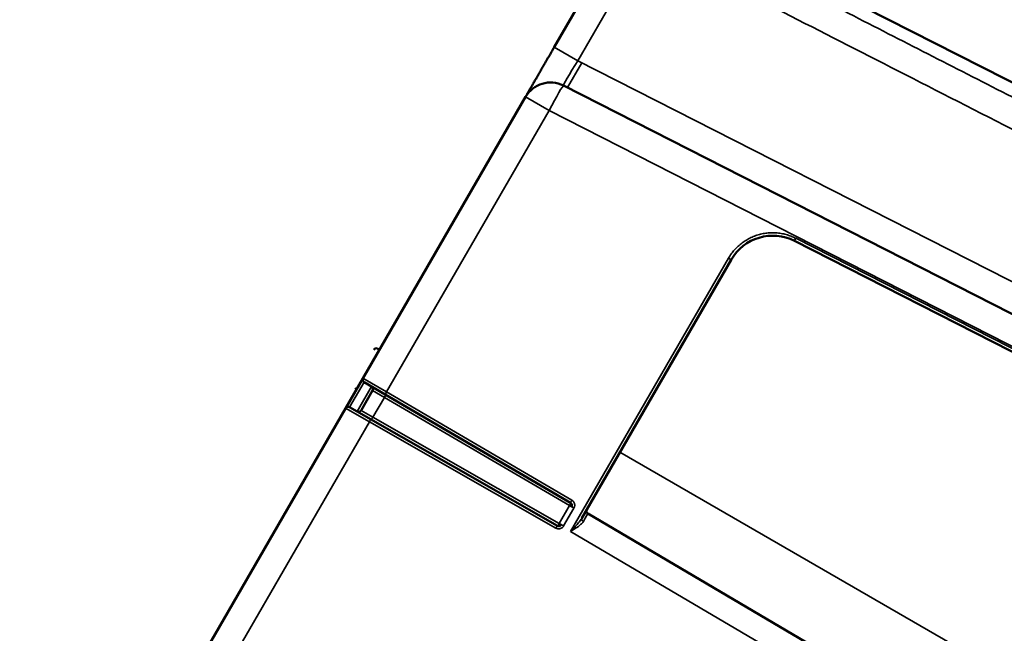
# Model space of a CAD drawing. Units: millimetres. Extents: x 1005 to 4549, y 417 to 3743.
# Drawn here: x 1077 to 1180, y 2649 to 2713 of the extents above; entities that cross this region are included whole.
import ezdxf

# ---------------------------------------------------------------- set-up
doc = ezdxf.new("R2010")
doc.units = ezdxf.units.MM
doc.header["$LTSCALE"] = 5
doc.layers.add('Sichtbar (ISO)', color=7, linetype='Continuous', lineweight=50)
doc.layers.add('Sichtbar schmal (ISO)', color=7, linetype='Continuous', lineweight=35)

msp = doc.modelspace()

# ---------------------------------------------------------------- linework, layer by layer
at = {"layer": 'Sichtbar (ISO)'}
for p, q in [((1144.823, 2724.725), (1210.706, 2691.155)), ((1133.105, 2710.116), (1140.221, 2722.441)), ((1183.028, 2681.154), (1134.069, 2706.1)), ((1077.496, 2613.797), (1130.109, 2704.927)), ((1197.641, 2669.79), (1158.103, 2689.936)), ((1151.503, 2687.981), (1135.964, 2661.068)), ((1114.837, 2678.671), (1114.744, 2678.723)), ((1113.001, 2672.294), (1114.202, 2674.375)), ((1113.314, 2675.24), (1115.523, 2673.949)), ((1134.799, 2662.685), (1115.523, 2673.949)), ((1133.423, 2660.301), (1111.808, 2672.631)), ((1135.964, 2661.068), (1135.964, 2661.068)), ((1179.157, 2636.475), (1136.587, 2661.551)), ((1133.423, 2660.301), (1133.423, 2660.301))]:
    msp.add_line(p, q, dxfattribs=at)
for centre, radius, start, end in [((1132.707, 2703.427), 3, 63, 150), ((1114.598, 2678.461), 0.3, 61, 150), ((1114.886, 2678.759), 0.1, 241, 330), ((1113.466, 2675.499), 0.3, 150, 239.7), ((1113.943, 2674.525), 0.3, 330, 59.7), ((1111.659, 2672.37), 0.3, 60.30025, 150), ((1112.741, 2672.444), 0.3, 240.3, 330), ((1136.739, 2661.81), 0.3, 149.99955, 239.49999)]:
    msp.add_arc(centre, radius, start, end, dxfattribs=at)
for centre, major_axis, ratio, start_param, end_param in [((1155.833, 2685.481), (4.801, 1.398), 0.9999889, 0.8162524, 2.3347076), ((1136.224, 2660.918), (-0.26, 0.15), 0.6329394, 0.0000447, 0.0000952)]:
    msp.add_ellipse(centre, major_axis=major_axis, ratio=ratio, start_param=start_param, end_param=end_param, dxfattribs=at)
for points in [[(1132.812, 2709.608), (1132.909, 2709.777), (1133.007, 2709.946), (1133.105, 2710.116)], [(1132.232, 2708.603), (1132.328, 2708.769), (1132.425, 2708.937), (1132.523, 2709.107)], [(1134.803, 2662.683), (1134.802, 2662.683), (1134.801, 2662.684), (1134.799, 2662.685)], [(1133.831, 2660.412), (1133.831, 2660.412), (1133.831, 2660.412), (1133.831, 2660.412)]]:
    msp.add_open_spline(points, degree=3, dxfattribs=at)
for points, knots in [([(1132.523, 2709.107), (1132.523, 2709.107), (1132.619, 2709.274), (1132.716, 2709.441), (1132.812, 2709.608)], [0.874791594, 0.874791594, 0.874791594, 0.874791594, 0.875, 0.937011581, 0.937011581, 0.937011581, 0.937011581]), ([(1130.11, 2704.928), (1130.111, 2704.93), (1130.121, 2704.948), (1130.161, 2705.017), (1130.233, 2705.14), (1130.332, 2705.313), (1130.458, 2705.531), (1130.61, 2705.793), (1130.785, 2706.097), (1130.983, 2706.439), (1131.201, 2706.818), (1131.438, 2707.227), (1131.69, 2707.665), (1131.955, 2708.124), (1132.139, 2708.443), (1132.232, 2708.603)], [0.01234841, 0.01234841, 0.01234841, 0.01234841, 0.0625, 0.125, 0.1875, 0.25, 0.3125, 0.375, 0.4375, 0.5, 0.5625, 0.625, 0.6875, 0.75, 0.81133629, 0.81133629, 0.81133629, 0.81133629]), ([(1134.803, 2662.683), (1134.829, 2662.667), (1134.853, 2662.647), (1134.894, 2662.6), (1134.911, 2662.574), (1134.935, 2662.517), (1134.943, 2662.486), (1134.949, 2662.425), (1134.947, 2662.393), (1134.934, 2662.332), (1134.923, 2662.303), (1134.907, 2662.276)], [0.0176283, 0.0176283, 0.0176283, 0.0176283, 0.3282591, 0.3282591, 0.6388898, 0.6388898, 0.9495206, 0.9495206, 1.2601513, 1.2601513, 1.570782, 1.570782, 1.570782, 1.570782]), ([(1133.831, 2660.412), (1133.816, 2660.385), (1133.796, 2660.361), (1133.749, 2660.319), (1133.722, 2660.301), (1133.665, 2660.276), (1133.635, 2660.267), (1133.573, 2660.261), (1133.541, 2660.262), (1133.48, 2660.275), (1133.451, 2660.286), (1133.423, 2660.301)], [1.5708108, 1.5708108, 1.5708108, 1.5708108, 1.883883, 1.883883, 2.1969553, 2.1969553, 2.5100275, 2.5100275, 2.8230998, 2.8230998, 3.136172, 3.136172, 3.136172, 3.136172])]:
    msp.add_open_spline(points, degree=3, knots=knots, dxfattribs=at)
at = {"layer": 'Sichtbar schmal (ISO)'}
for p, q in [((1135.567, 2708.694), (1142.683, 2721.019)), ((1135.567, 2708.694), (1133.105, 2710.116)), ((1135.973, 2708.488), (1134.475, 2705.893)), ((1135.567, 2708.694), (1184.526, 2683.748)), ((1132.571, 2703.505), (1130.109, 2704.927)), ((1115.661, 2674.216), (1132.571, 2703.505)), ((1182.038, 2678.301), (1132.571, 2703.505)), ((1197.764, 2670.065), (1158.225, 2690.211)), ((1151.229, 2688.139), (1134.808, 2659.696)), ((1151.229, 2688.139), (1151.503, 2687.981)), ((1113.206, 2675.649), (1115.661, 2674.216)), ((1113.314, 2675.24), (1111.808, 2672.631)), ((1112.467, 2674.567), (1112.375, 2674.62)), ((1112.553, 2674.517), (1112.467, 2674.567)), ((1112.592, 2672.183), (1114.094, 2674.784)), ((1114.202, 2674.375), (1115.429, 2673.657)), ((1114.236, 2671.591), (1115.429, 2673.657)), ((1134.702, 2662.394), (1115.429, 2673.657)), ((1134.937, 2662.952), (1115.661, 2674.216)), ((1113.868, 2671.11), (1111.399, 2672.52)), ((1114.237, 2671.59), (1113.001, 2672.294)), ((1133.627, 2660.531), (1114.236, 2671.591)), ((1098.661, 2644.771), (1113.868, 2671.11)), ((1113.868, 2671.11), (1133.261, 2660.049)), ((1181.315, 2644.055), (1139.935, 2667.946)), ((1134.702, 2662.394), (1133.627, 2660.531)), ((1134.077, 2660.27), (1135.153, 2662.134)), ((1134.907, 2662.276), (1134.702, 2662.394)), ((1133.831, 2660.413), (1133.627, 2660.531)), ((1177.891, 2634.318), (1134.808, 2659.696))]:
    msp.add_line(p, q, dxfattribs=at)
for centre, major_axis, ratio, start_param, end_param in [((1135.711, 2708.63), (-1.643, -2.53), 0.0516946, 4.7205582, 6.2886212), ((1132.707, 2703.427), (1.362, 2.673), 0.0522644, 0, 1.5680573), ((1158.239, 2690.203), (-0.136, -0.267), 0.0522644, 4.7096473, 6.2831862), ((1115.415, 2673.664), (0.151, 0.259), 0.0523352, 4.712663, 6.2831961), ((1115.675, 2674.208), (-0.151, -0.259), 0.0523352, 4.712663, 6.2831787), ((1113.882, 2671.102), (0.149, 0.261), 0.0523352, 0, 1.5705223), ((1114.223, 2671.599), (-0.149, -0.261), 0.0523352, 6.2831775, 7.8537076), ((1134.689, 2662.402), (0.151, 0.259), 0.0523352, 4.712663, 6.1162552), ((1134.951, 2662.944), (-0.151, -0.259), 0.0523421, 4.7126634, 6.2831857), ((1136.224, 2660.918), (-0.26, 0.15), 0.6329394, 0.0000651, 1.6058298), ((1135.339, 2659.385), (-1.248, -2.166), 0.0062794, 2.2551511, 3.1415342), ((1133.275, 2660.041), (0.149, 0.261), 0.0523421, 6.2831826, 7.853713), ((1133.613, 2660.539), (-0.149, -0.261), 0.0523352, 0.1669664, 1.5705223)]:
    msp.add_ellipse(centre, major_axis=major_axis, ratio=ratio, start_param=start_param, end_param=end_param, dxfattribs=at)
for points in [[(1144.181, 2723.613), (1149.668, 2720.807), (1160.645, 2715.192), (1177.119, 2706.766), (1188.108, 2701.146), (1193.604, 2698.335)], [(1133.261, 2660.049), (1133.291, 2660.031), (1133.354, 2660.003), (1133.456, 2659.976), (1133.56, 2659.967), (1133.664, 2659.977), (1133.766, 2660.004), (1133.861, 2660.049), (1133.946, 2660.109), (1134.02, 2660.184), (1134.06, 2660.24), (1134.077, 2660.27)]]:
    msp.add_open_spline(points, degree=3, dxfattribs=at)
for points, knots in [([(1142.683, 2721.019), (1146.42, 2719.108), (1150.227, 2717.161), (1154.085, 2715.188), (1157.942, 2713.216), (1161.849, 2711.217), (1165.867, 2709.162), (1169.884, 2707.108), (1174.012, 2704.997), (1178.296, 2702.805), (1182.579, 2700.614), (1187.019, 2698.344), (1191.6, 2696.001)], [0, 0, 0, 0, 0.25, 0.25, 0.25, 0.5, 0.5, 0.5, 0.75, 0.75, 0.75, 1, 1, 1, 1]), ([(1158.225, 2690.211), (1158.067, 2690.292), (1157.905, 2690.364), (1157.739, 2690.429), (1157.573, 2690.493), (1157.403, 2690.55), (1157.23, 2690.598), (1157.057, 2690.645), (1156.882, 2690.684), (1156.705, 2690.714), (1156.528, 2690.744), (1156.349, 2690.765), (1156.17, 2690.777), (1155.991, 2690.789), (1155.812, 2690.792), (1155.634, 2690.786), (1155.455, 2690.779), (1155.276, 2690.764), (1155.099, 2690.74), (1154.921, 2690.715), (1154.745, 2690.682), (1154.571, 2690.64), (1154.397, 2690.598), (1154.225, 2690.547), (1154.056, 2690.487), (1153.887, 2690.427), (1153.722, 2690.359), (1153.56, 2690.283), (1153.398, 2690.207), (1153.24, 2690.122), (1153.087, 2690.03), (1152.934, 2689.938), (1152.785, 2689.838), (1152.642, 2689.731), (1152.499, 2689.624), (1152.361, 2689.509), (1152.229, 2689.387), (1152.097, 2689.266), (1151.971, 2689.138), (1151.852, 2689.004), (1151.734, 2688.87), (1151.622, 2688.73), (1151.518, 2688.585), (1151.414, 2688.441), (1151.318, 2688.292), (1151.229, 2688.139)], [0, 0, 0, 0, 0.0666667, 0.0666667, 0.0666667, 0.1333333, 0.1333333, 0.1333333, 0.2, 0.2, 0.2, 0.2666667, 0.2666667, 0.2666667, 0.3333333, 0.3333333, 0.3333333, 0.4, 0.4, 0.4, 0.4666667, 0.4666667, 0.4666667, 0.5333333, 0.5333333, 0.5333333, 0.6, 0.6, 0.6, 0.6666667, 0.6666667, 0.6666667, 0.7333333, 0.7333333, 0.7333333, 0.8, 0.8, 0.8, 0.8666667, 0.8666667, 0.8666667, 0.9333333, 0.9333333, 0.9333333, 1, 1, 1, 1]), ([(1134.907, 2662.276), (1134.907, 2662.276), (1134.909, 2662.275), (1134.921, 2662.268), (1134.942, 2662.256), (1134.973, 2662.238), (1135.011, 2662.217), (1135.055, 2662.191), (1135.103, 2662.164), (1135.137, 2662.144), (1135.153, 2662.134)], [0.03333327, 0.03333327, 0.03333327, 0.03333327, 0.125, 0.25, 0.375, 0.5, 0.625, 0.75, 0.875, 1, 1, 1, 1]), ([(1135.153, 2662.134), (1135.171, 2662.164), (1135.185, 2662.195), (1135.197, 2662.228), (1135.209, 2662.261), (1135.218, 2662.294), (1135.225, 2662.329), (1135.231, 2662.363), (1135.234, 2662.398), (1135.234, 2662.433), (1135.234, 2662.467), (1135.231, 2662.502), (1135.225, 2662.537), (1135.219, 2662.571), (1135.21, 2662.605), (1135.198, 2662.637), (1135.187, 2662.67), (1135.172, 2662.702), (1135.155, 2662.732), (1135.137, 2662.762), (1135.118, 2662.791), (1135.095, 2662.818), (1135.073, 2662.844), (1135.048, 2662.869), (1135.022, 2662.892), (1134.995, 2662.914), (1134.967, 2662.934), (1134.937, 2662.952)], [0, 0, 0, 0, 0.1111111, 0.1111111, 0.1111111, 0.2222222, 0.2222222, 0.2222222, 0.3333333, 0.3333333, 0.3333333, 0.4444444, 0.4444444, 0.4444444, 0.5555556, 0.5555556, 0.5555556, 0.6666667, 0.6666667, 0.6666667, 0.7777778, 0.7777778, 0.7777778, 0.8888889, 0.8888889, 0.8888889, 1, 1, 1, 1]), ([(1135.964, 2661.068), (1135.94, 2661.026), (1135.913, 2660.982), (1135.881, 2660.935), (1135.85, 2660.889), (1135.814, 2660.839), (1135.774, 2660.787), (1135.735, 2660.734), (1135.69, 2660.678), (1135.641, 2660.619), (1135.592, 2660.559), (1135.539, 2660.496), (1135.48, 2660.429), (1135.422, 2660.362), (1135.359, 2660.291), (1135.289, 2660.214), (1135.219, 2660.138), (1135.143, 2660.055), (1135.062, 2659.969), (1134.982, 2659.882), (1134.897, 2659.792), (1134.808, 2659.696)], [0.00001309, 0.00001309, 0.00001309, 0.00001309, 0.14285714, 0.14285714, 0.14285714, 0.28571429, 0.28571429, 0.28571429, 0.42857143, 0.42857143, 0.42857143, 0.57142857, 0.57142857, 0.57142857, 0.71428571, 0.71428571, 0.71428571, 0.85714286, 0.85714286, 0.85714286, 1, 1, 1, 1]), ([(1133.831, 2660.412), (1133.831, 2660.412), (1133.832, 2660.412), (1133.834, 2660.411), (1133.836, 2660.409), (1133.84, 2660.407), (1133.846, 2660.404), (1133.852, 2660.4), (1133.859, 2660.396), (1133.868, 2660.391), (1133.876, 2660.386), (1133.886, 2660.38), (1133.898, 2660.374), (1133.909, 2660.367), (1133.922, 2660.36), (1133.935, 2660.352), (1133.949, 2660.344), (1133.964, 2660.336), (1133.979, 2660.327), (1133.994, 2660.318), (1134.01, 2660.308), (1134.027, 2660.299), (1134.043, 2660.289), (1134.06, 2660.28), (1134.077, 2660.27)], [0.03366441, 0.03366441, 0.03366441, 0.03366441, 0.125, 0.125, 0.125, 0.25, 0.25, 0.25, 0.375, 0.375, 0.375, 0.5, 0.5, 0.5, 0.625, 0.625, 0.625, 0.75, 0.75, 0.75, 0.875, 0.875, 0.875, 1, 1, 1, 1]), ([(1136.138, 2660.748), (1136.117, 2660.711), (1136.091, 2660.672), (1136.059, 2660.633), (1136.027, 2660.593), (1135.99, 2660.552), (1135.947, 2660.51), (1135.904, 2660.467), (1135.855, 2660.423), (1135.799, 2660.376), (1135.744, 2660.33), (1135.682, 2660.282), (1135.614, 2660.231), (1135.545, 2660.181), (1135.47, 2660.128), (1135.387, 2660.072), (1135.304, 2660.016), (1135.212, 2659.955), (1135.115, 2659.893), (1135.018, 2659.83), (1134.916, 2659.765), (1134.808, 2659.696)], [0.00000007, 0.00000007, 0.00000007, 0.00000007, 0.14285714, 0.14285714, 0.14285714, 0.28571429, 0.28571429, 0.28571429, 0.42857143, 0.42857143, 0.42857143, 0.57142857, 0.57142857, 0.57142857, 0.71428571, 0.71428571, 0.71428571, 0.85714286, 0.85714286, 0.85714286, 1, 1, 1, 1])]:
    msp.add_open_spline(points, degree=3, knots=knots, dxfattribs=at)

doc.saveas('drawing.dxf')
